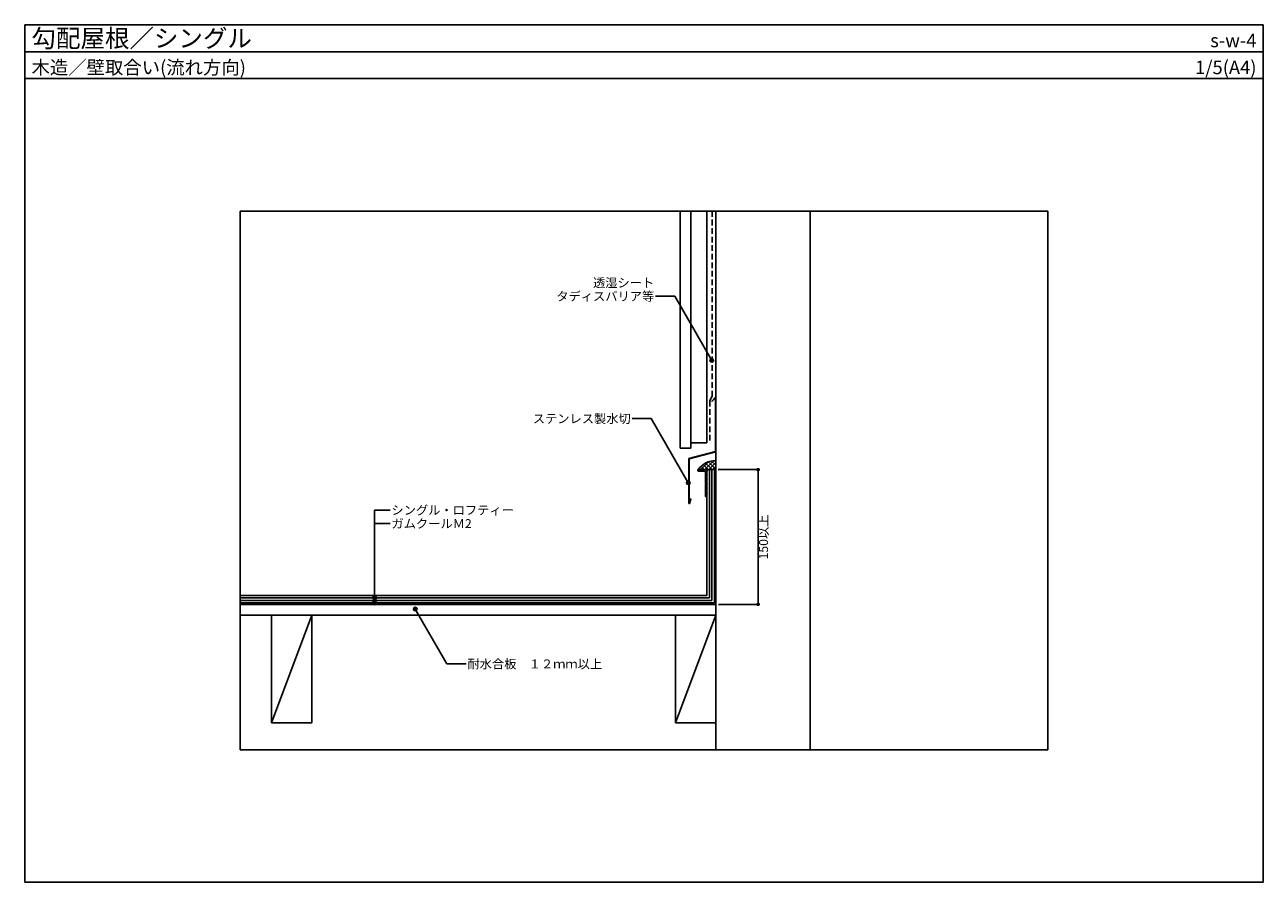
# Model space of a CAD drawing. Units: millimetres. Extents: x 0 to 1380, y 0 to 955.
import ezdxf
from ezdxf.enums import TextEntityAlignment as Align

# ---------------------------------------------------------------- set-up
doc = ezdxf.new("R2010")
doc.units = ezdxf.units.MM
doc.header["$LTSCALE"] = 0.5
doc.linetypes.add('DASHED', pattern=[19.05, 12.7, -6.35])
for name, color, linetype in [('BOUSUI', 1, 'Continuous'), ('HATCH', 9, 'Continuous'), ('KANAMONO', 4, 'Continuous'), ('KUTAI', 3, 'Continuous'), ('MOJI', 7, 'Continuous'), ('single', 6, 'Continuous'), ('sunpo', 7, 'Continuous'), ('WAKU', 7, 'Continuous')]:
    doc.layers.add(name, color=color, linetype=linetype)
doc.styles.add('MSゴシック', font='txt')

# ---------------------------------------------------------------- blocks, each defined once
blk = doc.blocks.new('_DOT')
at = {"color": 0, "linetype": 'ByBlock'}
blk.add_line((-0.5, 0), (-1, 0), dxfattribs=at)
at = {"color": 0, "linetype": 'ByBlock', "const_width": 0.5}
blk.add_lwpolyline([(-0.25, 0, 1), (0.25, 0, 1)], format="xyb", close=True, dxfattribs=at)

msp = doc.modelspace()

# ---------------------------------------------------------------- hatches: boundary and pattern name
at = {"layer": 'MOJI'}
h = msp.add_hatch(color=256, dxfattribs=at)
edge = h.paths.add_edge_path()
edge.add_arc((765.5, 581.2), 2, 0, 360)
h = msp.add_hatch(color=256, dxfattribs=at)
edge = h.paths.add_edge_path()
edge.add_arc((739.3, 444.9), 2, 0, 360)
h = msp.add_hatch(color=256, dxfattribs=at)
edge = h.paths.add_edge_path()
edge.add_arc((389.8, 316.7), 2, 0, 360)
h = msp.add_hatch(color=256, dxfattribs=at)
edge = h.paths.add_edge_path()
edge.add_arc((389.8, 311), 2, 0, 360)
h = msp.add_hatch(color=256, dxfattribs=at)
edge = h.paths.add_edge_path()
edge.add_arc((435.1, 304.3), 2, 0, 360)

# ---------------------------------------------------------------- linework, layer by layer
msp.add_line((0, 925), (1380, 925))
at = {"layer": 'BOUSUI', "linetype": 'DASHED'}
for p, q in [((766, 747.5), (766, 541.8)), ((766, 541.8), (763.2, 536.3)), ((763.2, 536.3), (763.2, 491.6))]:
    msp.add_line(p, q, dxfattribs=at)
at = {"layer": 'BOUSUI'}
for p, q in [((770, 459.5), (768.5, 459.5)), ((768.5, 311), (768.5, 459.5)), ((240, 311), (768.5, 311))]:
    msp.add_line(p, q, dxfattribs=at)
at = {"layer": 'HATCH', "linetype": 'Continuous'}
for p, q in [((757.7, 459.5), (767.6, 469.4)), ((770, 468.8), (769.3, 469.5)), ((752.8, 459.5), (751.4, 460.8)), ((753.3, 459.5), (762, 468.2)), ((757.2, 459.5), (753.6, 463.1)), ((761.6, 459.5), (756, 465.1)), ((766, 459.5), (758.7, 466.8)), ((770, 459.9), (761.8, 468.1)), ((762.1, 459.5), (770, 467.4)), ((770, 464.4), (765.3, 469.1)), ((766.5, 459.5), (770, 463))]:
    msp.add_line(p, q, dxfattribs=at)
at = {"layer": 'KANAMONO'}
for p, q in [((765.4, 535.8), (769, 539.4)), ((769.2, 539.2), (765.6, 535.6)), ((769.7, 479.7), (769.7, 538.9)), ((770, 538.9), (770, 479.5)), ((765.6, 535.6), (765.4, 535.8)), ((740, 471.8), (769.7, 479.7)), ((740, 422.1), (740, 471.8)), ((770, 479.5), (740.3, 471.5)), ((740.3, 471.5), (740.3, 422.2)), ((750.1, 459.2), (750.1, 458.3)), ((760.1, 459.5), (750.4, 459.5)), ((750.4, 458), (758.6, 458)), ((758.6, 458), (758.6, 444.1)), ((760.9, 458.8), (760.1, 459.5)), ((760.1, 458), (760.9, 458.8)), ((760.1, 454.5), (760.1, 458)), ((758.6, 444.1), (758.9, 443.7)), ((758.9, 443.7), (758.6, 443.4)), ((758.6, 443.4), (758.6, 429.8)), ((760.9, 453.8), (760.1, 454.5)), ((760.1, 453), (760.9, 453.8)), ((760.1, 449.5), (760.1, 453)), ((760.9, 448.8), (760.1, 449.5)), ((760.1, 448), (760.9, 448.8)), ((760.1, 444.5), (760.1, 448)), ((760.9, 443.8), (760.1, 444.5)), ((760.1, 443), (760.9, 443.8)), ((760.1, 439.5), (760.1, 443)), ((758.9, 429.5), (759.8, 429.5)), ((760.9, 438.8), (760.1, 439.5)), ((760.1, 438), (760.9, 438.8)), ((760.1, 434.5), (760.1, 438)), ((760.9, 433.8), (760.1, 434.5)), ((760.1, 433), (760.9, 433.8)), ((760.1, 429.8), (760.1, 433)), ((740.7, 421.8), (740.3, 421.8)), ((740.4, 422.1), (740.6, 422.1)), ((740.7, 422.2), (741.7, 426.9)), ((742, 426.9), (741, 422.1)), ((741.7, 426.9), (742, 426.9))]:
    msp.add_line(p, q, dxfattribs=at)
for centre, radius, start, end in [((769.4, 538.9), 0.6, 0, 134.9815), ((769.4, 538.9), 0.3, 0, 134.9815), ((750.4, 459.2), 0.3, 90, 180), ((750.4, 458.3), 0.3, 180, 270), ((758.9, 429.8), 0.3, 180, 270), ((759.8, 429.8), 0.3, 270, 0), ((740.3, 422.1), 0.3, 180, 270), ((740.4, 422.2), 0.1, 180, 270), ((740.6, 422.2), 0.1, 270, 360), ((740.7, 422.1), 0.3, 270, 347.9885)]:
    msp.add_arc(centre, radius, start, end, dxfattribs=at)
at = {"layer": 'KUTAI'}
for p, q in [((730.4, 483.5), (730.4, 747.5)), ((742, 483.5), (742, 747.5)), ((760, 489.5), (760, 747.5)), ((770, 747.5), (770, 147.5)), ((875, 747.5), (875, 147.5)), ((730.4, 483.5), (742, 483.5)), ((760, 489.5), (742, 489.5)), ((770, 309.5), (240, 309.5)), ((770, 297.5), (240, 297.5)), ((320, 297.5), (275, 177.5)), ((275, 177.5), (275, 297.5)), ((320, 177.5), (320, 297.5)), ((770, 297.5), (725, 177.5)), ((725, 177.5), (725, 297.5)), ((320, 177.5), (275, 177.5)), ((770, 177.5), (725, 177.5))]:
    msp.add_line(p, q, dxfattribs=at)
at = {"layer": 'MOJI', "extrusion": (0, 0, -1)}
for p, q in [((724.3, 652.6), (702.9, 652.6)), ((765.5, 581.2), (724.3, 652.6)), ((698.1, 516.3), (676.7, 516.3)), ((739.3, 444.9), (698.1, 516.3)), ((435.1, 304.3), (470.4, 243.1)), ((470.4, 243.1), (491.8, 243.1))]:
    msp.add_line(p, q, dxfattribs=at)
at = {"layer": 'MOJI', "linetype": 'Continuous'}
for p, q in [((389.8, 311), (389.8, 414.4)), ((407.1, 414.4), (389.8, 414.4)), ((407.1, 399.4), (389.8, 399.4))]:
    msp.add_line(p, q, dxfattribs=at)
at = {"layer": 'MOJI'}
for centre in [(765.5, 581.2), (739.3, 444.9), (389.8, 316.7), (389.8, 311), (435.1, 304.3)]:
    msp.add_circle(centre, 2, dxfattribs=at)
at = {"layer": 'single'}
for p, q in [((760.1, 459.5), (768.5, 459.5)), ((760.1, 319.4), (760.1, 459.5)), ((762.9, 316.6), (762.9, 459.5)), ((765.7, 313.8), (765.7, 459.5)), ((240, 319.4), (760.1, 319.4)), ((240, 316.6), (762.9, 316.6)), ((240, 313.8), (765.7, 313.8))]:
    msp.add_line(p, q, dxfattribs=at)
msp.add_arc((769.7, 446), 23.5, 89.176, 144.9032, dxfattribs=at)
at = {"layer": 'sunpo'}
for p, q in [((772.5, 459.5), (817.2, 459.5)), ((817.2, 313.5), (817.2, 455.5)), ((773, 309.5), (817.2, 309.5))]:
    msp.add_line(p, q, dxfattribs=at)
at = {"layer": 'WAKU'}
for p, q in [((0, 895), (0, 955)), ((0, 955), (1380, 955)), ((1380, 955), (0, 955)), ((0, 955), (0, 0)), ((1380, 955), (1380, 895)), ((1380, 0), (1380, 955)), ((1380, 895), (0, 895)), ((1140, 747.5), (240, 747.5)), ((240, 747.5), (240, 147.5)), ((1140, 147.5), (1140, 747.5)), ((240, 147.5), (1140, 147.5)), ((0, 0), (1380, 0))]:
    msp.add_line(p, q, dxfattribs=at)

# ---------------------------------------------------------------- block references
at = {"layer": 'sunpo', "xscale": 4, "yscale": 4, "zscale": 4}
for p, rotation in [((817.2, 459.5), 90), ((817.2, 309.5), 270)]:
    msp.add_blockref('_DOT', p, dxfattribs=dict(at, rotation=rotation))

# ---------------------------------------------------------------- texts
at = {"layer": 'MOJI', "linetype": 'Continuous', "style": 'MSゴシック'}
for s, p in [('透湿シート', (701.4, 667.6)), ('タディスバリア等', (701.4, 652.6)), ('ステンレス製水切', (675.2, 516.3))]:
    msp.add_text(s, height=10, dxfattribs=at).set_placement(p, align=Align.MIDDLE_RIGHT)
at = {"layer": 'MOJI', "style": 'MSゴシック'}
for s, p in [('シングル・ロフティー', (408.6, 414.4)), ('ガムクールＭ2', (408.6, 399.4))]:
    msp.add_text(s, height=10, dxfattribs=at).set_placement(p, align=Align.MIDDLE_LEFT)
at = {"layer": 'MOJI', "linetype": 'Continuous', "style": 'MSゴシック'}
msp.add_text('耐水合板\u3000１２ｍｍ以上', height=10, dxfattribs=at).set_placement((493.3, 243.1), align=Align.MIDDLE_LEFT)
at = {"layer": 'sunpo', "insert": (823.2, 384.5), "char_height": 10, "attachment_point": 5, "rotation": 90, "style": 'MSゴシック'}
msp.add_mtext('\\A1;150以上', dxfattribs=at)
at = {"layer": 'WAKU', "style": 'MSゴシック'}
for s, height, p in [('勾配屋根／シングル', 20, (7.5, 930)), ('木造／壁取合い(流れ方向)', 15, (7.5, 900))]:
    msp.add_text(s, height=height, dxfattribs=at).set_placement(p)
for s, p in [('s-w-4', (1372.5, 930)), ('1/5(A4)', (1372.5, 900))]:
    msp.add_text(s, height=15, dxfattribs=at).set_placement(p, align=Align.RIGHT)

doc.saveas('drawing.dxf')
